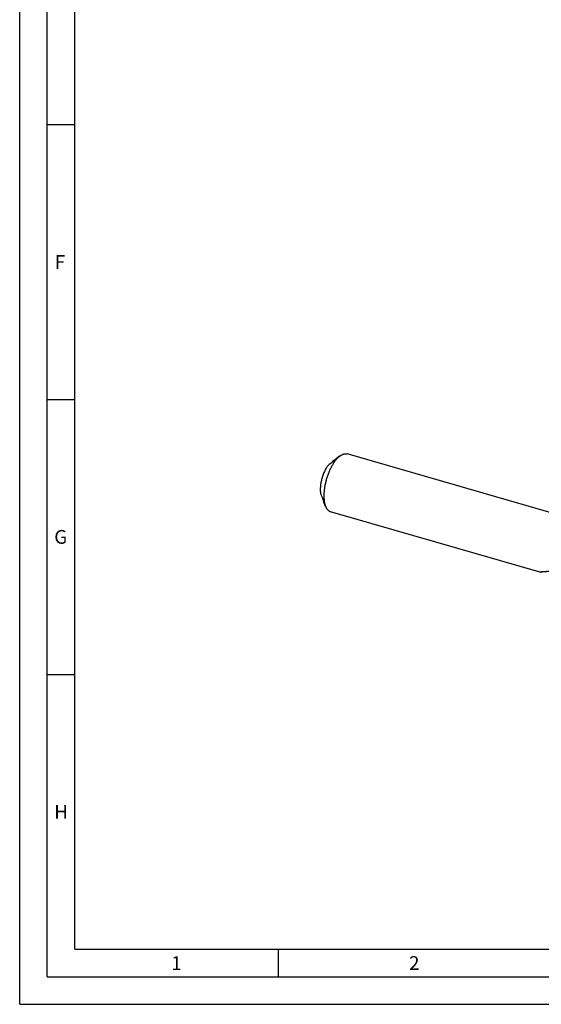
# Model space of a CAD drawing. Units: millimetres. Extents: x 0 to 594, y 0 to 420.
# Drawn here: x 0 to 95, y 0 to 179 of the extents above; entities that cross this region are included whole.
import ezdxf

# ---------------------------------------------------------------- set-up
doc = ezdxf.new("R2010")
doc.units = ezdxf.units.MM
doc.header["$LTSCALE"] = 32.67
doc.layers.add('607764602-000-00-ED1_FORMAT', color=7, linetype='CONTINUOUS')
doc.layers.add('607925289-000_CL', color=7, linetype='CONTINUOUS')
doc.styles.get("Standard").update_dxf_attribs({"font": 'TXT.SHX', "width": 0.7})

msp = doc.modelspace()

# ---------------------------------------------------------------- linework, layer by layer
at = {"layer": '607764602-000-00-ED1_FORMAT', "color": 3, "linetype": 'CONTINUOUS'}
for p, q in [((0, 0), (0, 420)), ((5, 5), (5, 415)), ((5, 160), (10, 160)), ((5, 110), (10, 110)), ((5, 60), (10, 60)), ((47, 10), (47, 5)), ((5, 5), (589, 5)), ((0, 0), (594, 0))]:
    msp.add_line(p, q, dxfattribs=at)
at = {"layer": '607764602-000-00-ED1_FORMAT', "color": 7, "linetype": 'CONTINUOUS'}
for q in [(10, 410), (584, 10)]:
    msp.add_line((10, 10), q, dxfattribs=at)
at = {"layer": '607925289-000_CL', "color": 7, "linetype": 'CONTINUOUS'}
for p, q in [((56.8833, 98.7343), (56.8838, 98.6196)), ((58.2615, 99.7469), (57.6404, 99.3027)), ((100.5861, 88.2279), (59.5397, 100.077)), ((55.6034, 90.5391), (55.3146, 91.2459)), ((94.8222, 78.5185), (56.509, 89.5786))]:
    msp.add_line(p, q, dxfattribs=at)
for centre, radius, start, end in [((147.4025, -26.0976), 154.099, 126.025208, 126.350774), ((142.424, -17.4735), 144.2965, 126.092163, 126.356842), ((223.6531, 158.9568), 181.4226, 201.391521, 201.6917)]:
    msp.add_arc(centre, radius, start, end, dxfattribs=at)
for points, knots in [([(58.0244, 99.5594), (57.9012, 99.4527), (57.6573, 99.2115), (57.3157, 98.7969), (56.9855, 98.318), (56.672, 97.7825), (56.3804, 97.199), (56.1153, 96.5769), (55.8812, 95.9264), (55.6817, 95.258), (55.5203, 94.5826), (55.3995, 93.9113), (55.3213, 93.255), (55.2869, 92.6244), (55.2967, 92.0296), (55.3508, 91.4801), (55.4481, 90.9847), (55.5462, 90.6793), (55.6034, 90.5391)], [0, 0, 0, 0, 0.05013474, 0.10531696, 0.16513387, 0.22898931, 0.29615144, 0.36578909, 0.43700214, 0.50884866, 0.58037022, 0.65061681, 0.718672, 0.78367929, 0.84487116, 0.90160322, 0.95339727, 1, 1, 1, 1]), ([(57.1425, 98.8565), (57.1297, 98.8427), (57.1013, 98.8138), (57.0395, 98.7547), (56.9584, 98.6819), (56.8632, 98.6018), (56.8005, 98.5531), (56.7705, 98.5313)], [0, 0, 0, 0, 0.11416115, 0.24565025, 0.51844071, 0.77493112, 1, 1, 1, 1]), ([(57.1425, 98.8565), (57.1663, 98.8821), (57.2593, 98.98), (57.3573, 99.0732), (57.4329, 99.1387)], [0, 0, 0, 0, 0.25924003, 1, 1, 1, 1]), ([(57.4329, 99.1387), (57.4501, 99.1535), (57.5173, 99.2105), (57.5871, 99.2646), (57.6404, 99.3027)], [0, 0, 0, 0, 0.25726795, 1, 1, 1, 1]), ([(58.0244, 99.5594), (58.044, 99.5763), (58.1208, 99.6415), (58.2006, 99.7033), (58.2615, 99.7469)], [0, 0, 0, 0, 0.25723729, 1, 1, 1, 1]), ([(58.2615, 99.7469), (58.3686, 99.8235), (58.5814, 99.9551), (58.8661, 100.0663), (59.0857, 100.1102), (59.2422, 100.1213), (59.3941, 100.1114), (59.4921, 100.0907), (59.5397, 100.077)], [0, 0, 0, 0, 0.28957677, 0.54735295, 0.66650418, 0.7806269, 0.89122359, 1, 1, 1, 1]), ([(56.0638, 98.0143), (55.933, 97.8477), (55.6844, 97.4772), (55.3648, 96.8627), (55.0905, 96.1828), (54.8731, 95.4654), (54.7215, 94.7404), (54.6538, 94.1434), (54.6394, 93.6865), (54.6483, 93.3671), (54.6763, 93.0676), (54.7089, 92.8762), (54.7287, 92.7849)], [0, 0, 0, 0, 0.11485286, 0.24115778, 0.37498461, 0.51185887, 0.64709928, 0.77613447, 0.83703058, 0.89488293, 0.94930633, 1, 1, 1, 1]), ([(55.0777, 91.9008), (55.1085, 91.8234), (55.1528, 91.703), (55.208, 91.546), (55.2349, 91.4673), (55.2468, 91.431)], [0, 0, 0, 0, 0.50045696, 0.77044121, 1, 1, 1, 1]), ([(55.3146, 91.2459), (55.3085, 91.2608), (55.2842, 91.3219), (55.2622, 91.3838), (55.2468, 91.431)], [0, 0, 0, 0, 0.24455323, 1, 1, 1, 1]), ([(55.6034, 90.5391), (55.6533, 90.4172), (55.7632, 90.1924), (55.9448, 89.9466), (56.1072, 89.7925), (56.2337, 89.6996), (56.3675, 89.627), (56.4615, 89.5923), (56.509, 89.5786)], [0, 0, 0, 0, 0.28957778, 0.54735353, 0.66650458, 0.78062718, 0.89122372, 1, 1, 1, 1]), ([(94.8222, 78.5185), (94.8053, 78.5234), (94.7758, 78.5327), (94.7386, 78.5482), (94.716, 78.5619), (94.7051, 78.5732), (94.7008, 78.5809), (94.6996, 78.5887), (94.7016, 78.5962), (94.7063, 78.6033), (94.7166, 78.613), (94.7358, 78.6241), (94.765, 78.6359), (94.8016, 78.6472), (94.8448, 78.6578), (94.8939, 78.6678), (94.9482, 78.6771), (95.0073, 78.6858), (95.0941, 78.6967), (95.2114, 78.7086), (95.3612, 78.7201), (95.5216, 78.7292), (95.6909, 78.736), (95.8677, 78.7406), (96.0511, 78.7429), (96.3063, 78.7432), (96.5003, 78.7401), (96.6312, 78.7368)], [0, 0, 0, 0, 0.02505396, 0.04404823, 0.05740297, 0.06228735, 0.06627824, 0.06976688, 0.07324514, 0.07714594, 0.08173321, 0.09336325, 0.10840374, 0.12667328, 0.14789528, 0.17178276, 0.19807238, 0.22651964, 0.25691647, 0.32282078, 0.39454715, 0.47113887, 0.55184904, 0.63608087, 0.7233647, 0.81331495, 1, 1, 1, 1])]:
    msp.add_open_spline(points, degree=3, knots=knots, dxfattribs=at)

# ---------------------------------------------------------------- texts
at = {"layer": '607764602-000-00-ED1_FORMAT', "color": 2, "linetype": 'CONTINUOUS', "char_height": 2.5, "attachment_point": 1, "line_spacing_factor": 0.9}
for s, insert, width in [('F', (6.369, 136.25), 3.392857), ('G', (6.2798, 86.25), 3.660714), ('H', (6.2798, 36.25), 3.660714), ('1', (27.5476, 8.75), 2.857143), ('2', (70.7798, 8.75), 3.660714)]:
    msp.add_mtext(s, dxfattribs=dict(at, insert=insert, width=width))

doc.saveas('drawing.dxf')
